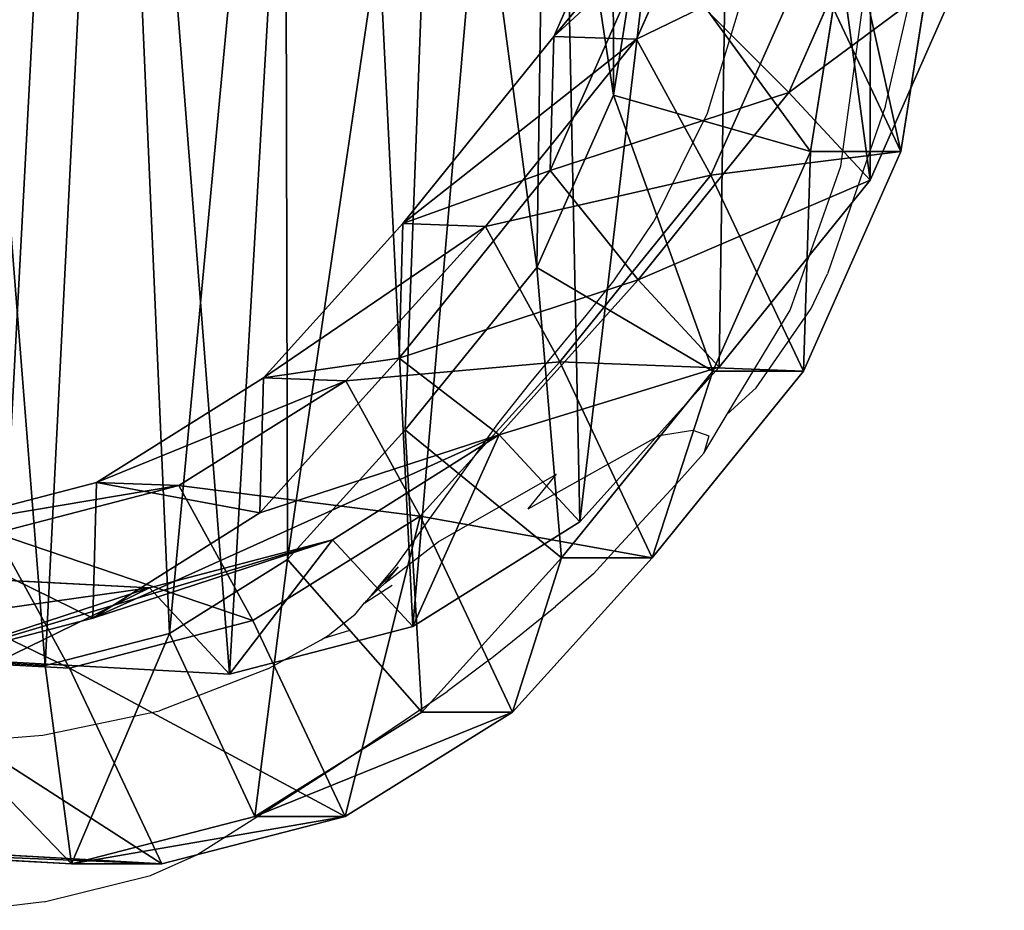
# Model space of a CAD drawing. Units: centimetres. Extents: x -383 to 275, y -214 to 236.
# Drawn here: x 86 to 96, y 38 to 47 of the extents above; entities that cross this region are included whole.
import ezdxf

# ---------------------------------------------------------------- set-up
doc = ezdxf.new("R2010")
doc.units = ezdxf.units.CM
doc.header["$LTSCALE"] = 2.54
doc.layers.get('0').update_dxf_attribs({"true_color": 0xff5454})
doc.layers.add('VP-DIM', color=7, linetype='Continuous')
doc.layers.add('VP-EQ', color=7, linetype='Continuous', true_color=0x8a3492)
doc.layers.get('VP-DIM').off()

# ---------------------------------------------------------------- blocks, each defined once
blk = doc.blocks.new('Difference_3')
at = {"color": 0}
for p, q in [((16.414, 10.64, 235.387), (15.426, 8.407, 235.451)), ((16.414, 10.64, 235.387), (15.426, 8.407, 235.451)), ((17.257, 10.61, 265.207), (16.266, 8.377, 265.181)), ((17.257, 10.61, 265.207), (16.266, 8.377, 265.181)), ((18.801, 10.074, 175.982), (17.815, 7.838, 175.938)), ((18.801, 10.074, 175.982), (17.815, 7.838, 175.938)), ((18.035, 7.236, 351.636), (18.417, 9.648, 351.649)), ((18.035, 7.236, 351.636), (18.417, 9.648, 351.649)), ((19.333, 9.648, 325.514), (18.953, 7.236, 325.434)), ((19.333, 9.648, 325.514), (18.953, 7.236, 325.434)), ((16.315, 9.599, 353.577), (16.032, 7.81, 353.567)), ((16.315, 9.599, 353.577), (16.032, 7.81, 353.567)), ((16.376, 9.281, 205.826), (15.388, 7.044, 205.809)), ((16.376, 9.281, 205.826), (15.388, 7.044, 205.809)), ((18.014, 9.227, 295.141), (17.022, 6.998, 295.044)), ((18.014, 9.227, 295.141), (17.022, 6.998, 295.044)), ((18.014, 9.227, 295.141), (18.953, 7.236, 325.434)), ((18.014, 9.227, 295.141), (18.953, 7.236, 325.434)), ((18.64, 6.947, 153.581), (19.628, 9.181, 153.581)), ((18.64, 6.947, 153.581), (19.628, 9.181, 153.581)), ((15.426, 8.407, 235.451), (13.893, 6.507, 235.517)), ((15.426, 8.407, 235.451), (13.893, 6.507, 235.517)), ((15.388, 7.044, 205.809), (15.426, 8.407, 235.451)), ((15.388, 7.044, 205.809), (15.426, 8.407, 235.451)), ((15.426, 8.407, 235.451), (16.266, 8.377, 265.181)), ((15.426, 8.407, 235.451), (16.266, 8.377, 265.181)), ((16.266, 8.377, 265.181), (14.732, 6.477, 265.177)), ((16.266, 8.377, 265.181), (14.732, 6.477, 265.177)), ((16.266, 8.377, 265.181), (17.022, 6.998, 295.044)), ((16.266, 8.377, 265.181), (17.022, 6.998, 295.044)), ((16.032, 7.81, 353.567), (15.253, 6.06, 353.539)), ((16.032, 7.81, 353.567), (15.253, 6.06, 353.539)), ((17.815, 7.838, 175.938), (15.388, 7.044, 205.809)), ((17.815, 7.838, 175.938), (15.388, 7.044, 205.809)), ((18.035, 7.236, 351.636), (16.032, 7.81, 353.567)), ((18.035, 7.236, 351.636), (16.032, 7.81, 353.567)), ((17.815, 7.838, 175.938), (16.285, 5.933, 175.861)), ((17.815, 7.838, 175.938), (16.285, 5.933, 175.861)), ((18.64, 6.947, 153.581), (17.815, 7.838, 175.938)), ((18.64, 6.947, 153.581), (17.815, 7.838, 175.938)), ((17.042, 5.006, 351.601), (18.035, 7.236, 351.636)), ((17.042, 5.006, 351.601), (18.035, 7.236, 351.636)), ((18.953, 7.236, 325.434), (17.962, 5.006, 325.359)), ((18.953, 7.236, 325.434), (17.962, 5.006, 325.359)), ((18.953, 7.236, 325.434), (18.035, 7.236, 351.636)), ((18.953, 7.236, 325.434), (18.035, 7.236, 351.636)), ((15.388, 7.044, 205.809), (13.855, 5.139, 205.766)), ((15.388, 7.044, 205.809), (13.855, 5.139, 205.766)), ((17.022, 6.998, 295.044), (15.486, 5.1, 294.981)), ((17.022, 6.998, 295.044), (15.486, 5.1, 294.981)), ((17.022, 6.998, 295.044), (17.962, 5.006, 325.359)), ((17.022, 6.998, 295.044), (17.962, 5.006, 325.359)), ((17.108, 5.046, 153.581), (18.64, 6.947, 153.581)), ((17.108, 5.046, 153.581), (18.64, 6.947, 153.581)), ((13.893, 6.507, 235.517), (12.477, 4.937, 235.573)), ((13.893, 6.507, 235.517), (12.477, 4.937, 235.573)), ((13.855, 5.139, 205.766), (13.893, 6.507, 235.517)), ((13.855, 5.139, 205.766), (13.893, 6.507, 235.517)), ((13.893, 6.507, 235.517), (14.732, 6.477, 265.177)), ((13.893, 6.507, 235.517), (14.732, 6.477, 265.177)), ((14.732, 6.477, 265.177), (13.314, 4.908, 265.178)), ((14.732, 6.477, 265.177), (13.314, 4.908, 265.178)), ((14.732, 6.477, 265.177), (15.486, 5.1, 294.981)), ((14.732, 6.477, 265.177), (15.486, 5.1, 294.981)), ((15.253, 6.06, 353.539), (13.917, 4.41, 353.493)), ((15.253, 6.06, 353.539), (13.917, 4.41, 353.493)), ((17.042, 5.006, 351.601), (15.253, 6.06, 353.539)), ((17.042, 5.006, 351.601), (15.253, 6.06, 353.539)), ((16.285, 5.933, 175.861), (13.855, 5.139, 205.766)), ((16.285, 5.933, 175.861), (13.855, 5.139, 205.766)), ((16.285, 5.933, 175.861), (14.871, 4.36, 175.788)), ((16.285, 5.933, 175.861), (14.871, 4.36, 175.788)), ((17.108, 5.046, 153.581), (16.285, 5.933, 175.861)), ((17.108, 5.046, 153.581), (16.285, 5.933, 175.861)), ((13.855, 5.139, 205.766), (12.439, 3.565, 205.725)), ((13.855, 5.139, 205.766), (12.439, 3.565, 205.725)), ((15.486, 5.1, 294.981), (14.067, 3.533, 294.933)), ((15.486, 5.1, 294.981), (14.067, 3.533, 294.933)), ((15.486, 5.1, 294.981), (16.426, 3.108, 325.293)), ((15.486, 5.1, 294.981), (16.426, 3.108, 325.293)), ((15.505, 3.108, 351.547), (17.042, 5.006, 351.601)), ((15.505, 3.108, 351.547), (17.042, 5.006, 351.601)), ((15.691, 3.475, 153.581), (17.108, 5.046, 153.581)), ((15.691, 3.475, 153.581), (17.108, 5.046, 153.581)), ((17.962, 5.006, 325.359), (16.426, 3.108, 325.293)), ((17.962, 5.006, 325.359), (16.426, 3.108, 325.293)), ((17.962, 5.006, 325.359), (17.042, 5.006, 351.601)), ((17.962, 5.006, 325.359), (17.042, 5.006, 351.601)), ((12.477, 4.937, 235.573), (10.781, 3.874, 235.622)), ((12.477, 4.937, 235.573), (10.781, 3.874, 235.622)), ((13.314, 4.908, 265.178), (11.616, 3.844, 265.198)), ((13.314, 4.908, 265.178), (11.616, 3.844, 265.198)), ((12.439, 3.565, 205.725), (12.477, 4.937, 235.573)), ((12.439, 3.565, 205.725), (12.477, 4.937, 235.573)), ((12.477, 4.937, 235.573), (13.314, 4.908, 265.178)), ((12.477, 4.937, 235.573), (13.314, 4.908, 265.178)), ((13.314, 4.908, 265.178), (14.067, 3.533, 294.933)), ((13.314, 4.908, 265.178), (14.067, 3.533, 294.933)), ((13.917, 4.41, 353.493), (12.722, 3.091, 353.451)), ((13.917, 4.41, 353.493), (12.722, 3.091, 353.451)), ((15.505, 3.108, 351.547), (13.917, 4.41, 353.493)), ((15.505, 3.108, 351.547), (13.917, 4.41, 353.493)), ((14.871, 4.36, 175.788), (12.439, 3.565, 205.725)), ((14.871, 4.36, 175.788), (12.439, 3.565, 205.725)), ((14.871, 4.36, 175.788), (13.177, 3.293, 175.695)), ((14.871, 4.36, 175.788), (13.177, 3.293, 175.695)), ((15.691, 3.475, 153.581), (14.871, 4.36, 175.788)), ((15.691, 3.475, 153.581), (14.871, 4.36, 175.788)), ((10.781, 3.874, 235.622), (8.919, 3.389, 235.66)), ((10.781, 3.874, 235.622), (8.919, 3.389, 235.66)), ((11.616, 3.844, 265.198), (9.754, 3.359, 265.237)), ((11.616, 3.844, 265.198), (9.754, 3.359, 265.237)), ((10.742, 2.497, 205.667), (10.781, 3.874, 235.622)), ((10.742, 2.497, 205.667), (10.781, 3.874, 235.622)), ((10.781, 3.874, 235.622), (11.616, 3.844, 265.198)), ((10.781, 3.874, 235.622), (11.616, 3.844, 265.198)), ((11.616, 3.844, 265.198), (12.369, 2.471, 294.921)), ((11.616, 3.844, 265.198), (12.369, 2.471, 294.921)), ((12.439, 3.565, 205.725), (10.742, 2.497, 205.667)), ((12.439, 3.565, 205.725), (10.742, 2.497, 205.667)), ((14.067, 3.533, 294.933), (12.369, 2.471, 294.921)), ((14.067, 3.533, 294.933), (12.369, 2.471, 294.921)), ((14.067, 3.533, 294.933), (15.007, 1.541, 325.239)), ((14.067, 3.533, 294.933), (15.007, 1.541, 325.239)), ((13.994, 2.412, 153.581), (15.691, 3.475, 153.581)), ((13.994, 2.412, 153.581), (15.691, 3.475, 153.581)), ((9.754, 3.359, 265.237), (10.506, 1.987, 294.947)), ((9.754, 3.359, 265.237), (10.506, 1.987, 294.947)), ((13.177, 3.293, 175.695), (10.742, 2.497, 205.667)), ((13.177, 3.293, 175.695), (10.742, 2.497, 205.667)), ((13.177, 3.293, 175.695), (11.318, 2.804, 175.588)), ((13.177, 3.293, 175.695), (11.318, 2.804, 175.588)), ((13.994, 2.412, 153.581), (13.177, 3.293, 175.695)), ((13.994, 2.412, 153.581), (13.177, 3.293, 175.695)), ((14.086, 1.541, 351.497), (15.505, 3.108, 351.547)), ((14.086, 1.541, 351.497), (15.505, 3.108, 351.547)), ((16.426, 3.108, 325.293), (15.007, 1.541, 325.239)), ((16.426, 3.108, 325.293), (15.007, 1.541, 325.239)), ((16.426, 3.108, 325.293), (15.505, 3.108, 351.547)), ((16.426, 3.108, 325.293), (15.505, 3.108, 351.547)), ((12.722, 3.091, 353.451), (11.52, 2.341, 353.409)), ((12.722, 3.091, 353.451), (11.52, 2.341, 353.409)), ((12.722, 3.091, 353.451), (14.086, 1.541, 351.497)), ((12.722, 3.091, 353.451), (14.086, 1.541, 351.497)), ((11.318, 2.804, 175.588), (8.975, 2.927, 175.449)), ((11.318, 2.804, 175.588), (8.975, 2.927, 175.449)), ((11.318, 2.804, 175.588), (8.88, 2.007, 205.598)), ((11.318, 2.804, 175.588), (8.88, 2.007, 205.598)), ((12.131, 1.927, 153.581), (11.318, 2.804, 175.588)), ((12.131, 1.927, 153.581), (11.318, 2.804, 175.588)), ((10.742, 2.497, 205.667), (8.88, 2.007, 205.598)), ((10.742, 2.497, 205.667), (8.88, 2.007, 205.598)), ((12.369, 2.471, 294.921), (10.506, 1.987, 294.947)), ((12.369, 2.471, 294.921), (10.506, 1.987, 294.947)), ((12.131, 1.927, 153.581), (13.994, 2.412, 153.581)), ((12.131, 1.927, 153.581), (13.994, 2.412, 153.581)), ((12.369, 2.471, 294.921), (13.307, 0.481, 325.201)), ((12.369, 2.471, 294.921), (13.307, 0.481, 325.201)), ((11.52, 2.341, 353.409), (10.257, 2.014, 353.364)), ((11.52, 2.341, 353.409), (10.257, 2.014, 353.364)), ((11.52, 2.341, 353.409), (12.388, 0.481, 351.438)), ((11.52, 2.341, 353.409), (12.388, 0.481, 351.438)), ((10.506, 1.987, 294.947), (8.161, 2.114, 295.02)), ((10.506, 1.987, 294.947), (8.161, 2.114, 295.02)), ((10.257, 2.014, 353.364), (8.486, 2.114, 353.302)), ((10.257, 2.014, 353.364), (8.486, 2.114, 353.302)), ((9.783, 2.056, 153.581), (12.131, 1.927, 153.581)), ((9.783, 2.056, 153.581), (12.131, 1.927, 153.581)), ((10.526, 0, 351.372), (10.257, 2.014, 353.364)), ((10.526, 0, 351.372), (10.257, 2.014, 353.364)), ((10.506, 1.987, 294.947), (11.444, 0, 325.181)), ((10.506, 1.987, 294.947), (11.444, 0, 325.181)), ((12.388, 0.481, 351.438), (14.086, 1.541, 351.497)), ((12.388, 0.481, 351.438), (14.086, 1.541, 351.497)), ((15.007, 1.541, 325.239), (13.307, 0.481, 325.201)), ((15.007, 1.541, 325.239), (13.307, 0.481, 325.201)), ((15.007, 1.541, 325.239), (14.086, 1.541, 351.497)), ((15.007, 1.541, 325.239), (14.086, 1.541, 351.497)), ((10.526, 0, 351.372), (12.388, 0.481, 351.438)), ((10.526, 0, 351.372), (12.388, 0.481, 351.438)), ((13.307, 0.481, 325.201), (11.444, 0, 325.181)), ((13.307, 0.481, 325.201), (11.444, 0, 325.181)), ((13.307, 0.481, 325.201), (12.388, 0.481, 351.438)), ((13.307, 0.481, 325.201), (12.388, 0.481, 351.438)), ((8.181, 0.132, 351.29), (10.526, 0, 351.372)), ((8.181, 0.132, 351.29), (10.526, 0, 351.372)), ((11.444, 0, 325.181), (9.096, 0.132, 325.18)), ((11.444, 0, 325.181), (9.096, 0.132, 325.18)), ((11.444, 0, 325.181), (10.526, 0, 351.372)), ((11.444, 0, 325.181), (10.526, 0, 351.372))]:
    blk.add_line(p, q, dxfattribs=at)
mesh = blk.add_polyface(dxfattribs=at)
corners = [(3.32, 12.568, 153.581), (3.468, 7.989, 153.581), (3.241, 10.22, 153.581), (3.779, 14.803, 153.581), (4.265, 5.892, 153.581), (4.587, 16.773, 153.581), (5.577, 4.072, 153.581), (6.335, 18.342, 153.581), (7.548, 2.787, 153.581), (8.431, 19.405, 153.581), (9.783, 2.056, 153.581), (10.731, 19.889, 153.581), (12.131, 1.927, 153.581), (13.149, 19.498, 153.581), (13.994, 2.412, 153.581), (15.384, 18.494, 153.581), (15.691, 3.475, 153.581), (17.285, 16.946, 153.581), (17.108, 5.046, 153.581), (18.64, 6.947, 153.581), (18.652, 15.422, 153.581), (19.628, 9.181, 153.581), (19.58, 13.598, 153.581), (20.003, 11.596, 153.581)]
mesh.append_faces([[corners[k] for k in face] for face in [(0, 1, 2), (21, 22, 23)]], dxfattribs={"vtx0": -1, "color": 0})
mesh.append_faces([[corners[k] for k in face] for face in [(1, 3, 4), (4, 5, 6), (6, 7, 8), (8, 9, 10), (10, 11, 12), (12, 13, 14), (14, 15, 16), (16, 17, 18), (18, 17, 19), (19, 20, 21)]], dxfattribs={"vtx0": -1, "vtx1": -1, "color": 0})
mesh.append_faces([[corners[k] for k in face] for face in [(1, 0, 3), (4, 3, 5), (6, 5, 7), (8, 7, 9), (10, 9, 11), (12, 11, 13), (14, 13, 15), (16, 15, 17), (19, 17, 20), (21, 20, 22)]], dxfattribs={"vtx0": -1, "vtx2": -1, "color": 0})
mesh = blk.add_polyface(dxfattribs=at)
corners = [(3.786, 6.529, 353.137), (3.68, 10.403, 353.134), (3.605, 8.362, 353.131), (4.072, 12.287, 353.147), (4.389, 4.925, 353.159), (4.639, 13.659, 353.167), (5.323, 3.622, 353.191), (5.853, 14.744, 353.21), (6.756, 2.684, 353.241), (7.479, 15.566, 353.267), (8.486, 2.114, 353.302), (9.156, 15.916, 353.326), (10.257, 2.014, 353.364), (10.943, 15.623, 353.388), (11.52, 2.341, 353.409), (12.693, 14.833, 353.45), (12.722, 3.091, 353.451), (14.262, 13.549, 353.505), (13.917, 4.41, 353.493), (15.253, 6.06, 353.539), (15.344, 12.338, 353.543), (16.032, 7.81, 353.567), (16.027, 10.983, 353.566), (16.315, 9.599, 353.577)]
mesh.append_faces([[corners[k] for k in face] for face in [(0, 1, 2), (22, 21, 23)]], dxfattribs={"vtx0": -1, "color": 0})
mesh.append_faces([[corners[k] for k in face] for face in [(1, 0, 3), (3, 4, 5), (5, 6, 7), (7, 8, 9), (9, 10, 11), (11, 12, 13), (13, 14, 15), (15, 16, 17), (17, 19, 20), (20, 21, 22)]], dxfattribs={"vtx0": -1, "vtx1": -1, "color": 0})
mesh.append_faces([[corners[k] for k in face] for face in [(3, 0, 4), (5, 4, 6), (7, 6, 8), (9, 8, 10), (11, 10, 12), (13, 12, 14), (15, 14, 16), (17, 16, 18), (17, 18, 19), (20, 19, 21)]], dxfattribs={"vtx0": -1, "vtx2": -1, "color": 0})
mesh = blk.add_polyface(dxfattribs=at)
corners = [(18.014, 9.227, 295.141), (19.333, 9.648, 325.514), (18.953, 7.236, 325.434), (18.395, 11.636, 295.265)]
mesh.append_faces([[corners[k] for k in face] for face in [(0, 1, 2), (1, 0, 3)]], dxfattribs={"vtx0": -1, "color": 0})
mesh = blk.add_polyface(dxfattribs=at)
corners = [(16.376, 9.281, 205.826), (15.426, 8.407, 235.451), (15.388, 7.044, 205.809), (16.414, 10.64, 235.387)]
mesh.append_faces([[corners[k] for k in face] for face in [(0, 1, 2), (1, 0, 3)]], dxfattribs={"vtx0": -1, "color": 0})
mesh = blk.add_polyface(dxfattribs=at)
corners = [(15.426, 8.407, 235.451), (17.257, 10.61, 265.207), (16.266, 8.377, 265.181), (16.414, 10.64, 235.387)]
mesh.append_faces([[corners[k] for k in face] for face in [(0, 1, 2), (1, 0, 3)]], dxfattribs={"vtx0": -1, "color": 0})
mesh = blk.add_polyface(dxfattribs=at)
corners = [(16.266, 8.377, 265.181), (18.014, 9.227, 295.141), (17.022, 6.998, 295.044), (17.257, 10.61, 265.207)]
mesh.append_faces([[corners[k] for k in face] for face in [(0, 1, 2), (1, 0, 3)]], dxfattribs={"vtx0": -1, "color": 0})
mesh = blk.add_polyface(dxfattribs=at)
corners = [(17.815, 7.838, 175.938), (16.376, 9.281, 205.826), (15.388, 7.044, 205.809), (18.801, 10.074, 175.982)]
mesh.append_faces([[corners[k] for k in face] for face in [(0, 1, 2), (1, 0, 3)]], dxfattribs={"vtx0": -1, "color": 0})
mesh = blk.add_polyface(dxfattribs=at)
corners = [(19.628, 9.181, 153.581), (17.815, 7.838, 175.938), (18.64, 6.947, 153.581), (18.801, 10.074, 175.982)]
mesh.append_faces([[corners[k] for k in face] for face in [(0, 1, 2), (1, 0, 3)]], dxfattribs={"vtx0": -1, "color": 0})
mesh = blk.add_polyface(dxfattribs=at)
corners = [(18.035, 7.236, 351.636), (16.315, 9.599, 353.577), (16.032, 7.81, 353.567), (18.417, 9.648, 351.649)]
mesh.append_faces([[corners[k] for k in face] for face in [(0, 1, 2), (1, 0, 3)]], dxfattribs={"vtx0": -1, "color": 0})
mesh = blk.add_polyface(dxfattribs=at)
corners = [(18.953, 7.236, 325.434), (18.417, 9.648, 351.649), (18.035, 7.236, 351.636), (19.333, 9.648, 325.514)]
mesh.append_faces([[corners[k] for k in face] for face in [(0, 1, 2), (1, 0, 3)]], dxfattribs={"vtx0": -1, "color": 0})
mesh = blk.add_polyface(dxfattribs=at)
corners = [(17.022, 6.998, 295.044), (18.953, 7.236, 325.434), (17.962, 5.006, 325.359), (18.014, 9.227, 295.141)]
mesh.append_faces([[corners[k] for k in face] for face in [(0, 1, 2), (1, 0, 3)]], dxfattribs={"vtx0": -1, "color": 0})
mesh = blk.add_polyface(dxfattribs=at)
corners = [(15.388, 7.044, 205.809), (13.893, 6.507, 235.517), (13.855, 5.139, 205.766), (15.426, 8.407, 235.451)]
mesh.append_faces([[corners[k] for k in face] for face in [(0, 1, 2), (1, 0, 3)]], dxfattribs={"vtx0": -1, "color": 0})
mesh = blk.add_polyface(dxfattribs=at)
corners = [(13.893, 6.507, 235.517), (16.266, 8.377, 265.181), (14.732, 6.477, 265.177), (15.426, 8.407, 235.451)]
mesh.append_faces([[corners[k] for k in face] for face in [(0, 1, 2), (1, 0, 3)]], dxfattribs={"vtx0": -1, "color": 0})
mesh = blk.add_polyface(dxfattribs=at)
corners = [(14.732, 6.477, 265.177), (17.022, 6.998, 295.044), (15.486, 5.1, 294.981), (16.266, 8.377, 265.181)]
mesh.append_faces([[corners[k] for k in face] for face in [(0, 1, 2), (1, 0, 3)]], dxfattribs={"vtx0": -1, "color": 0})
mesh = blk.add_polyface(dxfattribs=at)
corners = [(16.285, 5.933, 175.861), (15.388, 7.044, 205.809), (13.855, 5.139, 205.766), (17.815, 7.838, 175.938)]
mesh.append_faces([[corners[k] for k in face] for face in [(0, 1, 2), (1, 0, 3)]], dxfattribs={"vtx0": -1, "color": 0})
mesh = blk.add_polyface(dxfattribs=at)
corners = [(17.042, 5.006, 351.601), (16.032, 7.81, 353.567), (15.253, 6.06, 353.539), (18.035, 7.236, 351.636)]
mesh.append_faces([[corners[k] for k in face] for face in [(0, 1, 2), (1, 0, 3)]], dxfattribs={"vtx0": -1, "color": 0})
mesh = blk.add_polyface(dxfattribs=at)
corners = [(18.64, 6.947, 153.581), (16.285, 5.933, 175.861), (17.108, 5.046, 153.581), (17.815, 7.838, 175.938)]
mesh.append_faces([[corners[k] for k in face] for face in [(0, 1, 2), (1, 0, 3)]], dxfattribs={"vtx0": -1, "color": 0})
mesh = blk.add_polyface(dxfattribs=at)
corners = [(17.962, 5.006, 325.359), (18.035, 7.236, 351.636), (17.042, 5.006, 351.601), (18.953, 7.236, 325.434)]
mesh.append_faces([[corners[k] for k in face] for face in [(0, 1, 2), (1, 0, 3)]], dxfattribs={"vtx0": -1, "color": 0})
mesh = blk.add_polyface(dxfattribs=at)
corners = [(15.486, 5.1, 294.981), (17.962, 5.006, 325.359), (16.426, 3.108, 325.293), (17.022, 6.998, 295.044)]
mesh.append_faces([[corners[k] for k in face] for face in [(0, 1, 2), (1, 0, 3)]], dxfattribs={"vtx0": -1, "color": 0})
mesh = blk.add_polyface(dxfattribs=at)
corners = [(13.855, 5.139, 205.766), (12.477, 4.937, 235.573), (12.439, 3.565, 205.725), (13.893, 6.507, 235.517)]
mesh.append_faces([[corners[k] for k in face] for face in [(0, 1, 2), (1, 0, 3)]], dxfattribs={"vtx0": -1, "color": 0})
mesh = blk.add_polyface(dxfattribs=at)
corners = [(12.477, 4.937, 235.573), (14.732, 6.477, 265.177), (13.314, 4.908, 265.178), (13.893, 6.507, 235.517)]
mesh.append_faces([[corners[k] for k in face] for face in [(0, 1, 2), (1, 0, 3)]], dxfattribs={"vtx0": -1, "color": 0})
mesh = blk.add_polyface(dxfattribs=at)
corners = [(13.314, 4.908, 265.178), (15.486, 5.1, 294.981), (14.067, 3.533, 294.933), (14.732, 6.477, 265.177)]
mesh.append_faces([[corners[k] for k in face] for face in [(0, 1, 2), (1, 0, 3)]], dxfattribs={"vtx0": -1, "color": 0})
mesh = blk.add_polyface(dxfattribs=at)
corners = [(15.505, 3.108, 351.547), (15.253, 6.06, 353.539), (13.917, 4.41, 353.493), (17.042, 5.006, 351.601)]
mesh.append_faces([[corners[k] for k in face] for face in [(0, 1, 2), (1, 0, 3)]], dxfattribs={"vtx0": -1, "color": 0})
mesh = blk.add_polyface(dxfattribs=at)
corners = [(14.871, 4.36, 175.788), (13.855, 5.139, 205.766), (12.439, 3.565, 205.725), (16.285, 5.933, 175.861)]
mesh.append_faces([[corners[k] for k in face] for face in [(0, 1, 2), (1, 0, 3)]], dxfattribs={"vtx0": -1, "color": 0})
mesh = blk.add_polyface(dxfattribs=at)
corners = [(17.108, 5.046, 153.581), (14.871, 4.36, 175.788), (15.691, 3.475, 153.581), (16.285, 5.933, 175.861)]
mesh.append_faces([[corners[k] for k in face] for face in [(0, 1, 2), (1, 0, 3)]], dxfattribs={"vtx0": -1, "color": 0})
mesh = blk.add_polyface(dxfattribs=at)
corners = [(14.067, 3.533, 294.933), (16.426, 3.108, 325.293), (15.007, 1.541, 325.239), (15.486, 5.1, 294.981)]
mesh.append_faces([[corners[k] for k in face] for face in [(0, 1, 2), (1, 0, 3)]], dxfattribs={"vtx0": -1, "color": 0})
mesh = blk.add_polyface(dxfattribs=at)
corners = [(16.426, 3.108, 325.293), (17.042, 5.006, 351.601), (15.505, 3.108, 351.547), (17.962, 5.006, 325.359)]
mesh.append_faces([[corners[k] for k in face] for face in [(0, 1, 2), (1, 0, 3)]], dxfattribs={"vtx0": -1, "color": 0})
mesh = blk.add_polyface(dxfattribs=at)
corners = [(12.439, 3.565, 205.725), (10.781, 3.874, 235.622), (10.742, 2.497, 205.667), (12.477, 4.937, 235.573)]
mesh.append_faces([[corners[k] for k in face] for face in [(0, 1, 2), (1, 0, 3)]], dxfattribs={"vtx0": -1, "color": 0})
mesh = blk.add_polyface(dxfattribs=at)
corners = [(13.314, 4.908, 265.178), (10.781, 3.874, 235.622), (12.477, 4.937, 235.573), (11.616, 3.844, 265.198)]
mesh.append_faces([[corners[k] for k in face] for face in [(0, 1, 2), (1, 0, 3)]], dxfattribs={"vtx0": -1, "color": 0})
mesh = blk.add_polyface(dxfattribs=at)
corners = [(14.067, 3.533, 294.933), (11.616, 3.844, 265.198), (13.314, 4.908, 265.178), (12.369, 2.471, 294.921)]
mesh.append_faces([[corners[k] for k in face] for face in [(0, 1, 2), (1, 0, 3)]], dxfattribs={"vtx0": -1, "color": 0})
mesh = blk.add_polyface(dxfattribs=at)
corners = [(14.086, 1.541, 351.497), (13.917, 4.41, 353.493), (12.722, 3.091, 353.451), (15.505, 3.108, 351.547)]
mesh.append_faces([[corners[k] for k in face] for face in [(0, 1, 2), (1, 0, 3)]], dxfattribs={"vtx0": -1, "color": 0})
mesh = blk.add_polyface(dxfattribs=at)
corners = [(14.871, 4.36, 175.788), (10.742, 2.497, 205.667), (13.177, 3.293, 175.695), (12.439, 3.565, 205.725)]
mesh.append_faces([[corners[k] for k in face] for face in [(0, 1, 2), (1, 0, 3)]], dxfattribs={"vtx0": -1, "color": 0})
mesh = blk.add_polyface(dxfattribs=at)
corners = [(14.871, 4.36, 175.788), (13.994, 2.412, 153.581), (15.691, 3.475, 153.581), (13.177, 3.293, 175.695)]
mesh.append_faces([[corners[k] for k in face] for face in [(0, 1, 2), (1, 0, 3)]], dxfattribs={"vtx0": -1, "color": 0})
mesh = blk.add_polyface(dxfattribs=at)
corners = [(10.742, 2.497, 205.667), (8.919, 3.389, 235.66), (8.88, 2.007, 205.598), (10.781, 3.874, 235.622)]
mesh.append_faces([[corners[k] for k in face] for face in [(0, 1, 2), (1, 0, 3)]], dxfattribs={"vtx0": -1, "color": 0})
mesh = blk.add_polyface(dxfattribs=at)
corners = [(11.616, 3.844, 265.198), (8.919, 3.389, 235.66), (10.781, 3.874, 235.622), (9.754, 3.359, 265.237)]
mesh.append_faces([[corners[k] for k in face] for face in [(0, 1, 2), (1, 0, 3)]], dxfattribs={"vtx0": -1, "color": 0})
mesh = blk.add_polyface(dxfattribs=at)
corners = [(12.369, 2.471, 294.921), (9.754, 3.359, 265.237), (11.616, 3.844, 265.198), (10.506, 1.987, 294.947)]
mesh.append_faces([[corners[k] for k in face] for face in [(0, 1, 2), (1, 0, 3)]], dxfattribs={"vtx0": -1, "color": 0})
mesh = blk.add_polyface(dxfattribs=at)
corners = [(14.067, 3.533, 294.933), (13.307, 0.481, 325.201), (12.369, 2.471, 294.921), (15.007, 1.541, 325.239)]
mesh.append_faces([[corners[k] for k in face] for face in [(0, 1, 2), (1, 0, 3)]], dxfattribs={"vtx0": -1, "color": 0})
mesh = blk.add_polyface(dxfattribs=at)
corners = [(10.506, 1.987, 294.947), (7.409, 3.487, 265.303), (9.754, 3.359, 265.237), (8.161, 2.114, 295.02)]
mesh.append_faces([[corners[k] for k in face] for face in [(0, 1, 2), (1, 0, 3)]], dxfattribs={"vtx0": -1, "color": 0})
mesh = blk.add_polyface(dxfattribs=at)
corners = [(13.177, 3.293, 175.695), (8.88, 2.007, 205.598), (11.318, 2.804, 175.588), (10.742, 2.497, 205.667)]
mesh.append_faces([[corners[k] for k in face] for face in [(0, 1, 2), (1, 0, 3)]], dxfattribs={"vtx0": -1, "color": 0})
mesh = blk.add_polyface(dxfattribs=at)
corners = [(13.177, 3.293, 175.695), (12.131, 1.927, 153.581), (13.994, 2.412, 153.581), (11.318, 2.804, 175.588)]
mesh.append_faces([[corners[k] for k in face] for face in [(0, 1, 2), (1, 0, 3)]], dxfattribs={"vtx0": -1, "color": 0})
mesh = blk.add_polyface(dxfattribs=at)
corners = [(15.007, 1.541, 325.239), (15.505, 3.108, 351.547), (14.086, 1.541, 351.497), (16.426, 3.108, 325.293)]
mesh.append_faces([[corners[k] for k in face] for face in [(0, 1, 2), (1, 0, 3)]], dxfattribs={"vtx0": -1, "color": 0})
mesh = blk.add_polyface(dxfattribs=at)
corners = [(12.388, 0.481, 351.438), (12.722, 3.091, 353.451), (11.52, 2.341, 353.409), (14.086, 1.541, 351.497)]
mesh.append_faces([[corners[k] for k in face] for face in [(0, 1, 2), (1, 0, 3)]], dxfattribs={"vtx0": -1, "color": 0})
mesh = blk.add_polyface(dxfattribs=at)
corners = [(11.318, 2.804, 175.588), (6.534, 2.129, 205.503), (8.975, 2.927, 175.449), (8.88, 2.007, 205.598)]
mesh.append_faces([[corners[k] for k in face] for face in [(0, 1, 2), (1, 0, 3)]], dxfattribs={"vtx0": -1, "color": 0})
mesh = blk.add_polyface(dxfattribs=at)
corners = [(11.318, 2.804, 175.588), (9.783, 2.056, 153.581), (12.131, 1.927, 153.581), (8.975, 2.927, 175.449)]
mesh.append_faces([[corners[k] for k in face] for face in [(0, 1, 2), (1, 0, 3)]], dxfattribs={"vtx0": -1, "color": 0})
mesh = blk.add_polyface(dxfattribs=at)
corners = [(13.307, 0.481, 325.201), (10.506, 1.987, 294.947), (12.369, 2.471, 294.921), (11.444, 0, 325.181)]
mesh.append_faces([[corners[k] for k in face] for face in [(0, 1, 2), (1, 0, 3)]], dxfattribs={"vtx0": -1, "color": 0})
mesh = blk.add_polyface(dxfattribs=at)
corners = [(10.526, 0, 351.372), (11.52, 2.341, 353.409), (10.257, 2.014, 353.364), (12.388, 0.481, 351.438)]
mesh.append_faces([[corners[k] for k in face] for face in [(0, 1, 2), (1, 0, 3)]], dxfattribs={"vtx0": -1, "color": 0})
mesh = blk.add_polyface(dxfattribs=at)
corners = [(11.444, 0, 325.181), (8.161, 2.114, 295.02), (10.506, 1.987, 294.947), (9.096, 0.132, 325.18)]
mesh.append_faces([[corners[k] for k in face] for face in [(0, 1, 2), (1, 0, 3)]], dxfattribs={"vtx0": -1, "color": 0})
mesh = blk.add_polyface(dxfattribs=at)
corners = [(10.526, 0, 351.372), (8.486, 2.114, 353.302), (8.181, 0.132, 351.29), (10.257, 2.014, 353.364)]
mesh.append_faces([[corners[k] for k in face] for face in [(0, 1, 2), (1, 0, 3)]], dxfattribs={"vtx0": -1, "color": 0})
mesh = blk.add_polyface(dxfattribs=at)
corners = [(15.007, 1.541, 325.239), (12.388, 0.481, 351.438), (13.307, 0.481, 325.201), (14.086, 1.541, 351.497)]
mesh.append_faces([[corners[k] for k in face] for face in [(0, 1, 2), (1, 0, 3)]], dxfattribs={"vtx0": -1, "color": 0})
mesh = blk.add_polyface(dxfattribs=at)
corners = [(13.307, 0.481, 325.201), (10.526, 0, 351.372), (11.444, 0, 325.181), (12.388, 0.481, 351.438)]
mesh.append_faces([[corners[k] for k in face] for face in [(0, 1, 2), (1, 0, 3)]], dxfattribs={"vtx0": -1, "color": 0})
mesh = blk.add_polyface(dxfattribs=at)
corners = [(11.444, 0, 325.181), (8.181, 0.132, 351.29), (9.096, 0.132, 325.18), (10.526, 0, 351.372)]
mesh.append_faces([[corners[k] for k in face] for face in [(0, 1, 2), (1, 0, 3)]], dxfattribs={"vtx0": -1, "color": 0})
blk = doc.blocks.new('Group_5')
at = {"color": 0}
blk.add_blockref('Difference_3', (150.487, 0.247, -153.581), dxfattribs=at)
blk = doc.blocks.new('Group_9')
at = {"color": 253, "true_color": 0xcab79a}
blk.add_blockref('Group_5', (0, 74.685), dxfattribs=at)
blk = doc.blocks.new('1267')
at = {"color": 7}
for p, q in [((84.076, 32.861), (84.345, 34.82)), ((83.073, 34.574), (82.72, 33.396)), ((84.529, 33.472), (84.794, 34.615)), ((84.529, 33.472), (83.942, 31.768)), ((82.72, 33.396), (82.178, 32.299)), ((83.561, 31.398), (84.076, 32.861)), ((81.77, 31.695), (82.178, 32.299)), ((83.775, 31.415), (83.942, 31.768)), ((81.488, 31.344), (81.77, 31.695)), ((83.218, 30.607), (83.775, 31.415)), ((80.93, 30.67), (81.488, 31.344)), ((82.921, 30.339), (83.561, 31.398)), ((80.592, 30.241), (80.93, 30.67)), ((82.921, 30.339), (83.218, 30.607)), ((82.683, 29.946), (82.921, 30.339)), ((79.569, 28.817), (80.592, 30.241)), ((80.9, 29.379), (82.23, 30.123)), ((82.23, 30.123), (82.574, 30.178)), ((82.574, 30.178), (82.736, 30.122)), ((82.736, 30.122), (82.683, 29.946)), ((82.683, 29.946), (82.433, 29.662)), ((79.986, 29.044), (81.189, 29.73)), ((80.9, 29.379), (81.189, 29.73)), ((81.804, 28.983), (82.433, 29.662)), ((79.442, 28.624), (79.986, 29.044)), ((81.804, 28.983), (81.565, 28.719)), ((79.563, 28.808), (79.569, 28.817)), ((79.338, 28.539), (79.579, 28.789)), ((79.338, 28.539), (79.493, 28.726)), ((79.579, 28.789), (79.442, 28.624)), ((79.493, 28.726), (79.563, 28.808)), ((81.565, 28.719), (81.177, 28.388)), ((79.283, 28.474), (79.442, 28.624)), ((79.241, 28.425), (79.519, 28.605)), ((79.315, 28.515), (79.31, 28.509)), ((79.332, 28.531), (79.315, 28.515)), ((79.332, 28.531), (79.338, 28.539)), ((79.137, 28.302), (79.238, 28.423)), ((79.238, 28.423), (79.241, 28.425)), ((79.241, 28.425), (79.259, 28.448)), ((79.27, 28.461), (79.259, 28.448)), ((79.27, 28.461), (79.275, 28.466)), ((79.273, 28.464), (79.275, 28.466)), ((79.275, 28.466), (79.283, 28.474)), ((79.31, 28.509), (79.283, 28.474)), ((80.515, 27.852), (81.177, 28.388)), ((79.137, 28.302), (78.883, 28.103)), ((78.823, 28.065), (79.079, 28.144)), ((78.256, 27.754), (78.797, 28.049)), ((78.797, 28.049), (78.823, 28.065)), ((78.823, 28.065), (78.883, 28.103)), ((80.515, 27.852), (80.075, 27.522)), ((78.256, 27.754), (77.153, 27.325)), ((78.95, 26.765), (80.075, 27.522)), ((75.969, 27.078), (77.153, 27.325)), ((75.355, 27.032), (75.969, 27.078)), ((78.31, 26.356), (78.95, 26.765)), ((77.532, 25.865), (78.31, 26.356)), ((77.062, 25.652), (77.532, 25.865)), ((75.982, 25.385), (77.062, 25.652)), ((75.982, 25.385), (75.26, 25.3))]:
    blk.add_line(p, q, dxfattribs=at)
blk = doc.blocks.new('1267 2d')
at = {"layer": 'VP-EQ', "color": 7}
blk.add_blockref('1267', (196.448, 157.812), dxfattribs=at)

msp = doc.modelspace()

# ---------------------------------------------------------------- block references
at = {"color": 0}
msp.add_blockref('Group_9', (-74.305, -36.537), dxfattribs=at)
at = {"layer": 'VP-DIM'}
msp.add_blockref('1267 2d', (-186, -145.189), dxfattribs=at)

doc.saveas('drawing.dxf')
